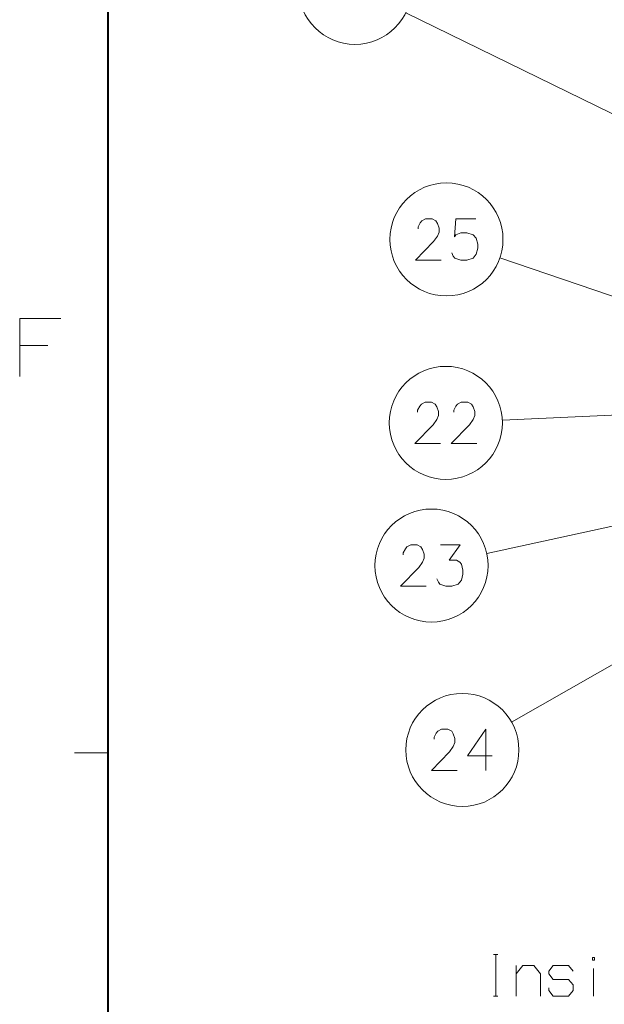
# Model space of a CAD drawing. Extents: x 4 to 590, y 2 to 418.
# Drawn here: x 20 to 55, y 97 to 156 of the extents above; entities that cross this region are included whole.
import ezdxf

# ---------------------------------------------------------------- set-up
doc = ezdxf.new("R2010")
doc.units = 0

msp = doc.modelspace()

# ---------------------------------------------------------------- linework, layer by layer
at = {"color": 7, "lineweight": 40}
msp.add_line((25, 406.5), (25, 13.5), dxfattribs=at)
at = {"color": 7, "lineweight": 13}
msp.add_line((63.460533, 146.358887), (42.97459, 156.393173), dxfattribs=at)
at = {"color": 7, "lineweight": 13, "ltscale": 0.336162}
msp.add_line((61.376732, 137.264679), (48.653217, 141.614395), dxfattribs=at)
at = {"color": 7, "lineweight": 13, "ltscale": 0.402318}
msp.add_line((64.874168, 132.560745), (48.798996, 131.809265), dxfattribs=at)
at = {"color": 7, "lineweight": 13, "ltscale": 0.438167}
msp.add_line((64.982872, 127.494545), (47.856922, 123.768097), dxfattribs=at)
at = {"color": 7, "lineweight": 13, "ltscale": 0.449835}
msp.add_line((64.996544, 122.493057), (49.351738, 113.604759), dxfattribs=at)
at = {"color": 7, "lineweight": 13, "ltscale": 0.05}
msp.add_line((25, 111.75), (23, 111.75), dxfattribs=at)
at = {"color": 7, "lineweight": 13}
for points in [[(45.108013, 141.467468), (43.559628, 141.467468), (44.656399, 142.596497), (44.882206, 142.919083), (44.978981, 143.161011), (44.978981, 143.402954), (44.882206, 143.685211), (44.785431, 143.846497), (44.559628, 143.967468), (44.172527, 143.967468), (43.946724, 143.846497), (43.849949, 143.72554), (43.720917, 143.483597), (43.720917, 143.362625)], [(45.74511, 141.911011), (45.841885, 141.709396), (45.93866, 141.58844), (46.293495, 141.467468), (46.648335, 141.467468), (47.035431, 141.58844), (47.228981, 141.830368), (47.325756, 142.193268), (47.325756, 142.435211), (47.228981, 142.798111), (47.035431, 142.999725), (46.648335, 143.120697), (46.293495, 143.120697), (46.003174, 142.999725), (45.906399, 142.878754), (46.003174, 143.967468), (47.196724, 143.967468)], [(19.692286, 137.953491), (22.176157, 137.953491)], [(19.692286, 137.953491), (19.692286, 134.453491)], [(21.385834, 136.316391), (19.692286, 136.316391)], [(45.074169, 130.400024), (43.525784, 130.400024), (44.622555, 131.529053), (44.848362, 131.851639), (44.945137, 132.093567), (44.945137, 132.33551), (44.848362, 132.617767), (44.751587, 132.779053), (44.525784, 132.900024), (44.138683, 132.900024), (43.91288, 132.779053), (43.816105, 132.658096), (43.687073, 132.416153), (43.687073, 132.295181)], [(47.259651, 130.400024), (45.711266, 130.400024), (46.808041, 131.529053), (47.033848, 131.851639), (47.130619, 132.093567), (47.130619, 132.33551), (47.033848, 132.617767), (46.937073, 132.779053), (46.711266, 132.900024), (46.324169, 132.900024), (46.098362, 132.779053), (46.001587, 132.658096), (45.872555, 132.416153), (45.872555, 132.295181)], [(44.206341, 121.793076), (42.657955, 121.793076), (43.754726, 122.922112), (43.980534, 123.24469), (44.077309, 123.486626), (44.077309, 123.728561), (43.980534, 124.010818), (43.883759, 124.172104), (43.657955, 124.293076), (43.270855, 124.293076), (43.045052, 124.172104), (42.948277, 124.05114), (42.819244, 123.809204), (42.819244, 123.68824)], [(44.843437, 122.236626), (44.940212, 122.035011), (45.036987, 121.91404), (45.391823, 121.793076), (45.746662, 121.793076), (46.133759, 121.91404), (46.327309, 122.155975), (46.424084, 122.518883), (46.424084, 122.760818), (46.327309, 123.123718), (46.230534, 123.24469), (46.036987, 123.365654), (45.585373, 123.365654), (46.262791, 124.293076), (45.069244, 124.293076)], [(46.068279, 110.670303), (44.519894, 110.670303), (45.616665, 111.799339), (45.842472, 112.121918), (45.939247, 112.363853), (45.939247, 112.605789), (45.842472, 112.888046), (45.745697, 113.049332), (45.519894, 113.170303), (45.132793, 113.170303), (44.90699, 113.049332), (44.810215, 112.928368), (44.681183, 112.686432), (44.681183, 112.565468)], [(48.189247, 111.557404), (46.705376, 111.557404), (47.802151, 113.170303), (47.802151, 111.960625), (47.802151, 110.670303)], [(48.263382, 99.575333), (48.530048, 99.575333)], [(48.396717, 97.075333), (48.396717, 99.575333)], [(49.630051, 97.075333), (49.630051, 98.908669)], [(49.630051, 98.408669), (50.030052, 98.908669), (50.696716, 98.908669), (51.096718, 98.408669), (51.096718, 97.075333)], [(51.596718, 97.575333), (51.596718, 97.408669), (51.863384, 97.075333), (52.796719, 97.075333), (53.063385, 97.408669), (53.063385, 97.741997), (52.796719, 98.075333), (51.863384, 98.075333), (51.596718, 98.408669), (51.596718, 98.575333), (51.863384, 98.908669), (52.796719, 98.908669), (53.063385, 98.575333)], [(54.296719, 97.075333), (54.296719, 98.741997)], [(48.263382, 97.075333), (48.530048, 97.075333)]]:
    msp.add_lwpolyline(points, dxfattribs=at)
msp.add_lwpolyline([(54.363384, 99.241997), (54.363384, 99.408669), (54.230049, 99.408669), (54.230049, 99.241997)], close=True, dxfattribs=at)
for centre in [(39.912216, 157.893158), (45.426559, 142.717468), (45.392715, 131.650024), (44.524887, 123.043076), (46.386826, 111.920303)]:
    msp.add_circle(centre, 3.409999, dxfattribs=at)

doc.saveas('drawing.dxf')
